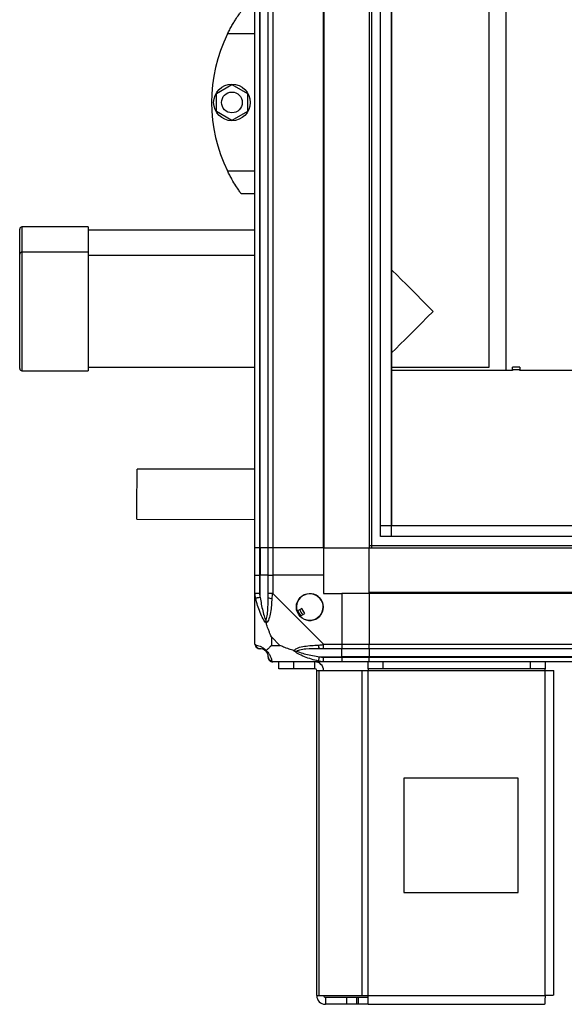
# Model space of a CAD drawing. Units: millimetres. Extents: x 138 to 6343, y 278 to 3735.
# Drawn here: x 914 to 1153, y 1390 to 1821 of the extents above; entities that cross this region are included whole.
import ezdxf

# ---------------------------------------------------------------- set-up
doc = ezdxf.new("R2010")
doc.units = ezdxf.units.MM

msp = doc.modelspace()

# ---------------------------------------------------------------- linework, layer by layer
at = {"linetype": 'Continuous', "lineweight": 25}
for p, q in [((1017.22, 1589.6), (1017.22, 2559.6)), ((1019.22, 2559.6), (1019.22, 1589.6)), ((1019.47, 1589.6), (1019.47, 2559.6)), ((1022.97, 1589.6), (1022.97, 2559.6)), ((1024.97, 2559.6), (1024.97, 1589.6)), ((1047.22, 1589.6), (1047.22, 2559.6)), ((1047.57, 1589.6), (1047.57, 2559.6)), ((1067.22, 2559.6), (1067.22, 1589.6)), ((1068.22, 2559.6), (1068.22, 1589.6)), ((1072.18, 1594.55), (1072.18, 2554.64)), ((1076.9, 2554.64), (1076.9, 1594.55)), ((1076.99, 2549.83), (1076.99, 1599.37)), ((1119.72, 1668.6), (1119.72, 2519.98)), ((1127.22, 1667.21), (1127.22, 2519.98)), ((1017.22, 1814.6), (1005.19, 1814.6)), ((1000.32, 1788.52), (1007.12, 1792.45)), ((1007.12, 1792.45), (1013.92, 1788.52)), ((1000.32, 1780.67), (1000.32, 1788.52)), ((1013.92, 1788.52), (1013.92, 1780.67)), ((1007.12, 1776.74), (1000.32, 1780.67)), ((1013.92, 1780.67), (1007.12, 1776.74)), ((1005.19, 1754.6), (1017.22, 1754.6)), ((1017.22, 1744.6), (1011.22, 1744.6)), ((944.22, 1730.1), (915.22, 1730.1)), ((915.22, 1730.1), (915.22, 1719.1)), ((944.22, 1730.1), (944.22, 1719.1)), ((914.22, 1718.1), (914.22, 1729.1)), ((1017.22, 1728.6), (944.22, 1728.6)), ((914.22, 1703.51), (914.22, 1718.1)), ((944.22, 1719.1), (915.22, 1719.1)), ((915.22, 1719.1), (915.22, 1703.92)), ((944.22, 1719.1), (944.22, 1703.92)), ((1017.22, 1717.6), (944.22, 1717.6)), ((914.22, 1668.1), (914.22, 1703.51)), ((915.22, 1703.92), (915.22, 1667.1)), ((944.22, 1703.92), (944.22, 1667.1)), ((915.22, 1667.1), (944.22, 1667.1)), ((944.22, 1668.6), (1017.22, 1668.6)), ((1076.99, 1668.6), (1119.72, 1668.6)), ((1129.91, 1667.21), (1076.99, 1667.21)), ((1133.21, 1668.65), (1129.91, 1668.65)), ((1129.91, 1667.6), (1129.91, 1668.65)), ((1129.91, 1667.6), (1133.21, 1667.6)), ((1129.91, 1667.6), (1129.91, 1667.21)), ((1133.21, 1668.65), (1133.21, 1667.6)), ((1133.21, 1667.21), (1133.21, 1667.6)), ((1188.21, 1667.21), (1133.21, 1667.21)), ((1017.22, 1623.94), (965.58, 1624.03)), ((965.54, 1602.03), (1017.22, 1601.94)), ((1072.18, 1599.28), (2992.26, 1599.28)), ((1076.99, 1599.37), (2987.45, 1599.37)), ((2992.26, 1594.55), (1072.18, 1594.55)), ((1019.22, 1589.6), (1017.22, 1589.6)), ((1017.22, 1577.6), (1017.22, 1589.6)), ((1019.47, 1589.6), (1019.22, 1589.6)), ((1019.22, 1589.6), (1019.22, 1577.6)), ((1022.97, 1589.6), (1019.47, 1589.6)), ((1019.47, 1589.6), (1019.47, 1577.6)), ((1024.97, 1589.6), (1022.97, 1589.6)), ((1022.97, 1577.6), (1022.97, 1589.6)), ((1047.22, 1589.6), (1024.97, 1589.6)), ((1024.97, 1589.6), (1024.97, 1577.6)), ((1047.22, 1589.6), (1047.57, 1589.6)), ((1047.22, 1589.6), (1047.22, 1577.6)), ((1047.57, 1589.6), (1067.22, 1589.6)), ((1067.22, 1590.6), (2997.22, 1590.6)), ((1067.22, 1589.6), (2997.22, 1589.6)), ((1067.22, 1569.95), (1067.22, 1589.6)), ((1017.22, 1569.54), (1017.22, 1577.6)), ((1017.22, 1577.6), (1019.22, 1577.6)), ((1019.22, 1577.6), (1019.22, 1569.54)), ((1019.47, 1577.6), (1019.22, 1577.6)), ((1019.47, 1567.82), (1019.47, 1577.6)), ((1022.97, 1577.6), (1019.47, 1577.6)), ((1022.97, 1569.54), (1022.97, 1577.6)), ((1022.97, 1577.6), (1024.97, 1577.6)), ((1024.97, 1577.6), (1024.97, 1569.54)), ((1047.22, 1577.6), (1024.97, 1577.6)), ((1047.22, 1577.6), (1047.22, 1569.6)), ((2997.22, 1569.95), (1067.22, 1569.95)), ((1067.22, 1569.6), (1067.22, 1569.95)), ((1017.22, 1547.35), (1017.22, 1569.54)), ((1024.97, 1569.54), (1047.17, 1547.35)), ((1047.22, 1569.6), (1055.22, 1569.6)), ((1055.22, 1569.6), (1055.22, 1547.35)), ((1067.22, 1569.6), (1055.22, 1569.6)), ((1067.22, 1569.6), (1067.22, 1547.35)), ((2997.22, 1569.6), (1067.22, 1569.6)), ((1037.7, 1562.97), (1035.66, 1561.76)), ((1038.97, 1560.81), (1037.7, 1562.97)), ((1036.93, 1559.61), (1038.97, 1560.81)), ((1024.4, 1550.48), (1024.4, 1546.78)), ((1028.1, 1546.78), (1024.4, 1550.48)), ((1024.4, 1546.78), (1028.1, 1546.78)), ((1047.17, 1547.35), (1055.22, 1547.35)), ((1055.22, 1545.35), (1047.17, 1545.35)), ((1055.22, 1547.35), (1055.22, 1545.35)), ((1055.22, 1547.35), (1067.22, 1547.35)), ((1055.22, 1541.85), (1055.22, 1545.35)), ((1067.22, 1545.35), (1055.22, 1545.35)), ((1067.22, 1545.35), (1067.22, 1547.35)), ((1067.22, 1547.35), (2997.22, 1547.35)), ((2997.22, 1545.35), (1067.22, 1545.35)), ((1067.22, 1545.35), (1067.22, 1541.85)), ((1045.44, 1541.85), (1055.22, 1541.85)), ((1047.17, 1541.6), (1055.22, 1541.6)), ((1055.22, 1541.6), (1055.22, 1541.85)), ((1067.22, 1541.85), (1055.22, 1541.85)), ((1055.22, 1541.6), (1055.22, 1539.6)), ((1055.22, 1541.6), (1067.22, 1541.6)), ((2997.22, 1541.85), (1067.22, 1541.85)), ((1067.22, 1541.85), (1067.22, 1541.6)), ((1067.22, 1541.6), (2997.22, 1541.6)), ((1067.22, 1539.6), (1067.22, 1541.6)), ((1047.17, 1539.6), (1024.97, 1539.6)), ((1027.72, 1536.6), (1027.72, 1539.6)), ((1034.08, 1536.6), (1027.72, 1536.6)), ((1034.08, 1539.6), (1034.08, 1536.6)), ((1043.42, 1536.6), (1034.08, 1536.6)), ((1043.42, 1536.6), (1043.42, 1539.6)), ((1044.22, 1393.4), (1044.22, 1535.8)), ((1044.22, 1535.8), (1045.33, 1535.8)), ((1045.33, 1393.4), (1045.33, 1535.8)), ((1045.33, 1535.8), (1064.11, 1535.8)), ((1055.22, 1539.6), (1047.17, 1539.6)), ((1067.22, 1539.6), (1055.22, 1539.6)), ((1064.11, 1393.4), (1064.11, 1535.8)), ((1064.11, 1535.8), (1066.79, 1535.8)), ((1066.79, 1536.6), (1066.79, 1539.6)), ((1073.16, 1536.6), (1066.79, 1536.6)), ((1066.79, 1536.6), (1066.79, 1535.8)), ((1066.79, 1535.8), (1144.22, 1535.8)), ((1066.79, 1393.4), (1066.79, 1535.8)), ((2997.22, 1539.6), (1067.22, 1539.6)), ((1073.16, 1539.6), (1073.16, 1536.6)), ((1137.85, 1536.6), (1073.16, 1536.6)), ((1137.85, 1536.6), (1137.85, 1539.6)), ((1144.22, 1536.6), (1137.85, 1536.6)), ((1144.22, 1539.6), (1144.22, 1536.6)), ((1144.22, 1535.8), (1144.22, 1536.6)), ((1144.22, 1393.4), (1144.22, 1535.8)), ((1144.22, 1535.8), (1148.02, 1535.8)), ((1148.02, 1393.6), (1148.02, 1535.8)), ((1132.41, 1488.6), (1082.41, 1488.6)), ((1082.41, 1488.6), (1082.41, 1438.6)), ((1132.41, 1438.6), (1132.41, 1488.6)), ((1082.41, 1438.6), (1132.41, 1438.6)), ((1044.22, 1393.4), (1045.33, 1393.4)), ((1045.33, 1393.4), (1064.11, 1393.4)), ((1064.11, 1393.4), (1066.79, 1393.4)), ((1066.79, 1393.4), (1144.22, 1393.4)), ((1066.79, 1389.6), (1066.79, 1393.4)), ((1048.02, 1392.6), (1048.02, 1389.6)), ((1057.35, 1392.6), (1048.02, 1392.6)), ((1057.35, 1389.6), (1048.02, 1389.6)), ((1057.35, 1389.6), (1057.35, 1392.6)), ((1061.72, 1392.6), (1057.35, 1392.6)), ((1061.72, 1389.6), (1057.35, 1389.6)), ((1061.72, 1392.6), (1061.72, 1389.6)), ((1062.43, 1392.6), (1061.72, 1392.6)), ((1062.43, 1389.6), (1061.72, 1389.6)), ((1062.43, 1392.6), (1062.43, 1389.6)), ((1066.79, 1392.6), (1062.43, 1392.6)), ((1066.79, 1389.6), (1062.43, 1389.6)), ((1066.79, 1389.6), (1144.02, 1389.6))]:
    msp.add_line(p, q, dxfattribs=at)
at = {"linetype": 'Continuous', "lineweight": 25, "flags": 128}
for points in [[(1095.22, 1693.1), (1092.74, 1695.57), (1090.29, 1698.03), (1087.88, 1700.43), (1085.56, 1702.76), (1083.33, 1704.99), (1081.22, 1707.09), (1079.26, 1709.05), (1077.46, 1710.85), (1076.99, 1711.33)], [(1076.99, 1674.87), (1077.01, 1674.89), (1078.82, 1676.7), (1080.82, 1678.69), (1082.97, 1680.85), (1085.25, 1683.13), (1087.65, 1685.52), (1090.12, 1688), (1092.66, 1690.53), (1095.22, 1693.1)], [(965.54, 1604.17), (965.55, 1605.47), (965.55, 1607.02), (965.55, 1608.76), (965.56, 1610.64), (965.56, 1612.6), (965.56, 1614.57), (965.57, 1616.49), (965.57, 1618.3), (965.57, 1619.94), (965.57, 1621.35), (965.58, 1622.5), (965.58, 1623.35), (965.58, 1623.86), (965.58, 1624.03)], [(965.54, 1602.03), (965.54, 1602.08), (965.54, 1602.44), (965.54, 1603.14), (965.54, 1604.17)], [(1019.47, 1567.82), (1019.13, 1567.75), (1018.81, 1567.69), (1018.5, 1567.62), (1018.23, 1567.57), (1017.99, 1567.52), (1017.79, 1567.48), (1017.64, 1567.45), (1017.55, 1567.43)], [(1045.05, 1539.92), (1045.07, 1540.02), (1045.1, 1540.17), (1045.14, 1540.36), (1045.19, 1540.6), (1045.25, 1540.88), (1045.31, 1541.19), (1045.37, 1541.51), (1045.44, 1541.85)]]:
    msp.add_lwpolyline(points, dxfattribs=at)
at = {"linetype": 'Continuous', "lineweight": 25}
for centre, radius in [((1007.12, 1784.6), 8), ((1007.12, 1784.6), 4.55), ((1041.22, 1563.6), 5.88)]:
    msp.add_circle(centre, radius, dxfattribs=at)
for centre, radius, start, end in [((1066.26, 1784.6), 68.04, 153.837, 206.163), ((915.22, 1729.1), 1, 90, 180), ((915.22, 1718.1), 1, 90, 180), ((915.22, 1668.1), 1, 180, 270), ((1024.25, 1569.59), 2.19, 234.0049, 278.4382), ((1041.22, 1563.6), 5.85, 222.9232, 198.2476), ((1041.22, 1563.6), 5.58, 197.6287, 223.5422), ((1041.22, 1563.6), 5.5, 197.4489, 223.722), ((1041.22, 1563.6), 4.5, 194.4578, 226.713), ((1019.48, 1547.32), 1.97, 190.6429, 269.5568), ((1019.47, 1541.85), 3.5, 25.6402, 45.8133), ((1047.21, 1546.63), 2.19, 171.5589, 215.998), ((1024.94, 1541.86), 1.97, 180.4408, 259.3624), ((1043.42, 1535.8), 3.8, 0, 90), ((1043.42, 1535.8), 0.8, 0, 90), ((1048.02, 1393.4), 3.8, 180, 270), ((1048.02, 1393.4), 0.8, 180, 270)]:
    msp.add_arc(centre, radius, start, end, dxfattribs=at)
for points, knots in [([(1005.19, 1814.6), (1005.51, 1815.23), (1006.15, 1816.5), (1007.15, 1818.31), (1008.14, 1820), (1009.31, 1821.85), (1010.42, 1823.49), (1011.12, 1824.46), (1011.19, 1824.56), (1011.22, 1824.6)], [0, 0, 0, 0, 0.125584, 0.251195, 0.376805, 0.502357, 0.711138, 0.886601, 1, 1, 1, 1]), ([(1011.22, 1744.6), (1011.16, 1744.68), (1011.03, 1744.85), (1010.11, 1746.15), (1008.78, 1748.14), (1007.38, 1750.46), (1006.14, 1752.71), (1005.51, 1753.96), (1005.19, 1754.6)], [0, 0, 0, 0, 0.172881, 0.345157, 0.531976, 0.752752, 0.874675, 1, 1, 1, 1]), ([(1017.55, 1567.43), (1017.46, 1567.84), (1017.33, 1568.46), (1017.23, 1569.2), (1017.22, 1569.46), (1017.22, 1569.54), (1017.22, 1569.54)], [0, 0, 0, 0, 0.5861, 0.873974, 0.999943, 1, 1, 1, 1]), ([(1019.22, 1569.54), (1018.96, 1569.54), (1018.43, 1569.54), (1017.77, 1569.54), (1017.31, 1569.54), (1017.25, 1569.54), (1017.22, 1569.54)], [0, 0, 0, 0, 0.25, 0.4999992, 0.7499996, 1, 1, 1, 1]), ([(1022.11, 1556.62), (1022.1, 1556.63), (1021.86, 1556.84), (1021.39, 1557.41), (1020.46, 1558.93), (1019.42, 1561.26), (1018.32, 1564.28), (1017.81, 1566.38), (1017.55, 1567.43)], [0, 0, 0, 0, 0.00191, 0.10717, 0.209946, 0.471811, 0.735801, 1, 1, 1, 1]), ([(1019.22, 1569.54), (1019.24, 1569.28), (1019.29, 1568.7), (1019.41, 1568.13), (1019.47, 1567.82)], [0, 0, 0, 0, 0.455546, 1, 1, 1, 1]), ([(1019.47, 1567.82), (1019.8, 1565.83), (1020.29, 1562.88), (1021.19, 1559.69), (1021.69, 1558.36), (1021.89, 1557.96), (1021.94, 1557.85)], [0, 0, 0, 0, 0.580922, 0.859824, 0.961592, 1, 1, 1, 1]), ([(1021.94, 1557.85), (1021.99, 1557.96), (1022.18, 1558.36), (1022.54, 1559.69), (1022.94, 1562.88), (1022.96, 1565.83), (1022.97, 1567.82)], [0, 0, 0, 0, 0.038408, 0.1401759, 0.4190785, 1, 1, 1, 1]), ([(1024.57, 1567.43), (1024.51, 1566.38), (1024.39, 1564.29), (1024.11, 1561.25), (1023.59, 1558.95), (1022.9, 1557.38), (1022.38, 1556.88), (1022.11, 1556.62)], [0, 0, 0, 0, 0.2642072, 0.5282054, 0.7900791, 0.8928579, 1, 1, 1, 1]), ([(1024.97, 1569.54), (1024.71, 1569.54), (1024.18, 1569.54), (1023.52, 1569.54), (1023.06, 1569.54), (1023, 1569.54), (1022.97, 1569.54)], [0, 0, 0, 0, 0.25, 0.499999, 0.75, 1, 1, 1, 1]), ([(1022.97, 1567.82), (1022.97, 1568.13), (1022.97, 1568.7), (1022.97, 1569.28), (1022.97, 1569.54)], [0, 0, 0, 0, 0.544454, 1, 1, 1, 1]), ([(1024.97, 1569.54), (1024.97, 1569.54), (1024.93, 1569.4), (1024.73, 1569.07), (1024.66, 1568.33), (1024.61, 1567.77), (1024.57, 1567.43)], [0, 0, 0, 0, 0.000057, 0.201678, 0.518766, 1, 1, 1, 1]), ([(1021.94, 1557.85), (1021.94, 1557.84), (1021.94, 1557.7), (1021.95, 1557.28), (1022.05, 1556.88), (1022.11, 1556.62)], [0, 0, 0, 0, 0.00648, 0.352267, 1, 1, 1, 1]), ([(1024.4, 1550.48), (1024.27, 1550.77), (1023.95, 1551.45), (1023.47, 1552.68), (1022.99, 1553.99), (1022.53, 1555.34), (1022.25, 1556.18), (1022.11, 1556.62)], [0, 0, 0, 0, 0.151109, 0.353326, 0.601548, 0.787209, 1, 1, 1, 1]), ([(1017.22, 1547.35), (1017.22, 1547.35), (1017.22, 1547.35), (1017.25, 1547.08), (1017.36, 1547.05), (1017.48, 1546.99), (1017.55, 1546.95)], [0, 0, 0, 0, 0.000022, 0.201638, 0.518763, 1, 1, 1, 1]), ([(1017.22, 1547.35), (1017.25, 1547.08), (1017.31, 1546.56), (1017.77, 1545.9), (1018.43, 1545.44), (1018.96, 1545.38), (1019.22, 1545.35)], [0, 0, 0, 0, 0.2499886, 0.4999932, 0.7499987, 1, 1, 1, 1]), ([(1017.55, 1546.95), (1017.81, 1546.89), (1018.32, 1546.76), (1019.42, 1546.49), (1020.46, 1545.97), (1021.4, 1545.28), (1021.87, 1544.75), (1022.11, 1544.49)], [0, 0, 0, 0, 0.264206, 0.528205, 0.790076, 0.892859, 1, 1, 1, 1]), ([(1019.47, 1545.35), (1019.41, 1545.35), (1019.29, 1545.35), (1019.24, 1545.35), (1019.22, 1545.35)], [0, 0, 0, 0, 0.5444236, 1, 1, 1, 1]), ([(1021.94, 1544.32), (1021.89, 1544.37), (1021.69, 1544.56), (1021.19, 1544.92), (1020.29, 1545.31), (1019.8, 1545.33), (1019.47, 1545.35)], [0, 0, 0, 0, 0.038405, 0.140182, 0.419078, 1, 1, 1, 1]), ([(1022.11, 1544.49), (1022.05, 1544.42), (1021.95, 1544.33), (1021.94, 1544.32), (1021.94, 1544.32), (1021.94, 1544.32)], [0, 0, 0, 0, 0.647772, 0.9936, 1, 1, 1, 1]), ([(1022.97, 1541.85), (1022.96, 1542.18), (1022.94, 1542.66), (1022.54, 1543.57), (1022.18, 1544.07), (1021.99, 1544.27), (1021.94, 1544.32)], [0, 0, 0, 0, 0.5809214, 0.8598172, 0.9615911, 1, 1, 1, 1]), ([(1024.4, 1546.78), (1024.27, 1546.64), (1023.94, 1546.32), (1023.47, 1545.85), (1022.99, 1545.37), (1022.53, 1544.9), (1022.25, 1544.63), (1022.11, 1544.49)], [0, 0, 0, 0, 0.151095, 0.353324, 0.601545, 0.787206, 1, 1, 1, 1]), ([(1022.11, 1544.49), (1022.11, 1544.48), (1022.41, 1544.24), (1022.89, 1543.77), (1023.6, 1542.84), (1024.11, 1541.8), (1024.39, 1540.7), (1024.51, 1540.18), (1024.57, 1539.92)], [0, 0, 0, 0, 0.001909, 0.107165, 0.209948, 0.471811, 0.735801, 1, 1, 1, 1]), ([(1034.25, 1544.49), (1033.54, 1544.72), (1032.02, 1545.22), (1029.94, 1545.96), (1028.64, 1546.54), (1028.1, 1546.78)], [0, 0, 0, 0, 0.336103, 0.724938, 1, 1, 1, 1]), ([(1034.25, 1544.49), (1034.25, 1544.49), (1034.46, 1544.79), (1035.03, 1545.27), (1036.55, 1545.98), (1038.88, 1546.49), (1041.91, 1546.77), (1044, 1546.89), (1045.05, 1546.95)], [0, 0, 0, 0, 0.001911, 0.1071697, 0.2099493, 0.4718121, 0.7358024, 1, 1, 1, 1]), ([(1045.05, 1539.92), (1044, 1540.18), (1041.91, 1540.7), (1038.87, 1541.8), (1036.57, 1542.84), (1035, 1543.77), (1034.5, 1544.25), (1034.25, 1544.49)], [0, 0, 0, 0, 0.264207, 0.528206, 0.790077, 0.892863, 1, 1, 1, 1]), ([(1034.25, 1544.49), (1034.51, 1544.42), (1034.9, 1544.33), (1035.32, 1544.32), (1035.47, 1544.32), (1035.47, 1544.32)], [0, 0, 0, 0, 0.647772, 0.993601, 1, 1, 1, 1]), ([(1045.44, 1545.35), (1043.45, 1545.33), (1040.51, 1545.31), (1037.31, 1544.92), (1035.98, 1544.56), (1035.58, 1544.37), (1035.47, 1544.32)], [0, 0, 0, 0, 0.580923, 0.859818, 0.961595, 1, 1, 1, 1]), ([(1035.47, 1544.32), (1035.58, 1544.27), (1035.98, 1544.07), (1037.31, 1543.57), (1040.51, 1542.66), (1043.45, 1542.18), (1045.44, 1541.85)], [0, 0, 0, 0, 0.038409, 0.140183, 0.419078, 1, 1, 1, 1]), ([(1045.05, 1546.95), (1045.46, 1547), (1046.08, 1547.08), (1046.83, 1547.11), (1047.07, 1547.35), (1047.17, 1547.35), (1047.17, 1547.35)], [0, 0, 0, 0, 0.586101, 0.874001, 0.999978, 1, 1, 1, 1]), ([(1047.17, 1545.35), (1046.9, 1545.35), (1046.32, 1545.35), (1045.75, 1545.35), (1045.44, 1545.35)], [0, 0, 0, 0, 0.4555766, 1, 1, 1, 1]), ([(1047.17, 1545.35), (1047.17, 1545.38), (1047.17, 1545.44), (1047.17, 1545.9), (1047.17, 1546.56), (1047.17, 1547.08), (1047.17, 1547.35)], [0, 0, 0, 0, 0.250002, 0.500008, 0.750011, 1, 1, 1, 1]), ([(1022.97, 1541.6), (1022.97, 1541.62), (1022.97, 1541.67), (1022.97, 1541.78), (1022.97, 1541.85)], [0, 0, 0, 0, 0.455572, 1, 1, 1, 1]), ([(1022.97, 1541.6), (1023, 1541.33), (1023.06, 1540.81), (1023.52, 1540.15), (1024.18, 1539.69), (1024.71, 1539.63), (1024.97, 1539.6)], [0, 0, 0, 0, 0.250025, 0.499996, 0.75, 1, 1, 1, 1]), ([(1024.57, 1539.92), (1024.61, 1539.84), (1024.66, 1539.71), (1024.79, 1539.61), (1024.91, 1539.6), (1024.97, 1539.6), (1024.97, 1539.6)], [0, 0, 0, 0, 0.586096, 0.87399, 0.999973, 1, 1, 1, 1]), ([(1047.17, 1539.6), (1047.17, 1539.6), (1047.05, 1539.6), (1046.67, 1539.63), (1045.97, 1539.73), (1045.39, 1539.85), (1045.05, 1539.92)], [0, 0, 0, 0, 0.000028, 0.201645, 0.518771, 1, 1, 1, 1]), ([(1045.44, 1541.85), (1045.75, 1541.78), (1046.32, 1541.67), (1046.9, 1541.62), (1047.17, 1541.6)], [0, 0, 0, 0, 0.544428, 1, 1, 1, 1]), ([(1047.17, 1539.6), (1047.17, 1539.63), (1047.17, 1539.69), (1047.17, 1540.15), (1047.17, 1540.81), (1047.17, 1541.33), (1047.17, 1541.6)], [0, 0, 0, 0, 0.25, 0.500005, 0.749975, 1, 1, 1, 1]), ([(1144.22, 1393.4), (1144.2, 1392.9), (1144.17, 1391.9), (1144.12, 1390.65), (1144.07, 1389.77), (1144.03, 1389.65), (1144.02, 1389.6)], [0, 0, 0, 0, 0.250006, 0.499997, 0.749997, 1, 1, 1, 1]), ([(1148.02, 1393.6), (1147.96, 1393.58), (1147.85, 1393.55), (1146.97, 1393.5), (1145.71, 1393.45), (1144.72, 1393.41), (1144.22, 1393.4)], [0, 0, 0, 0, 0.250001, 0.5, 0.75, 1, 1, 1, 1])]:
    msp.add_open_spline(points, degree=3, knots=knots, dxfattribs=at)

doc.saveas('drawing.dxf')
